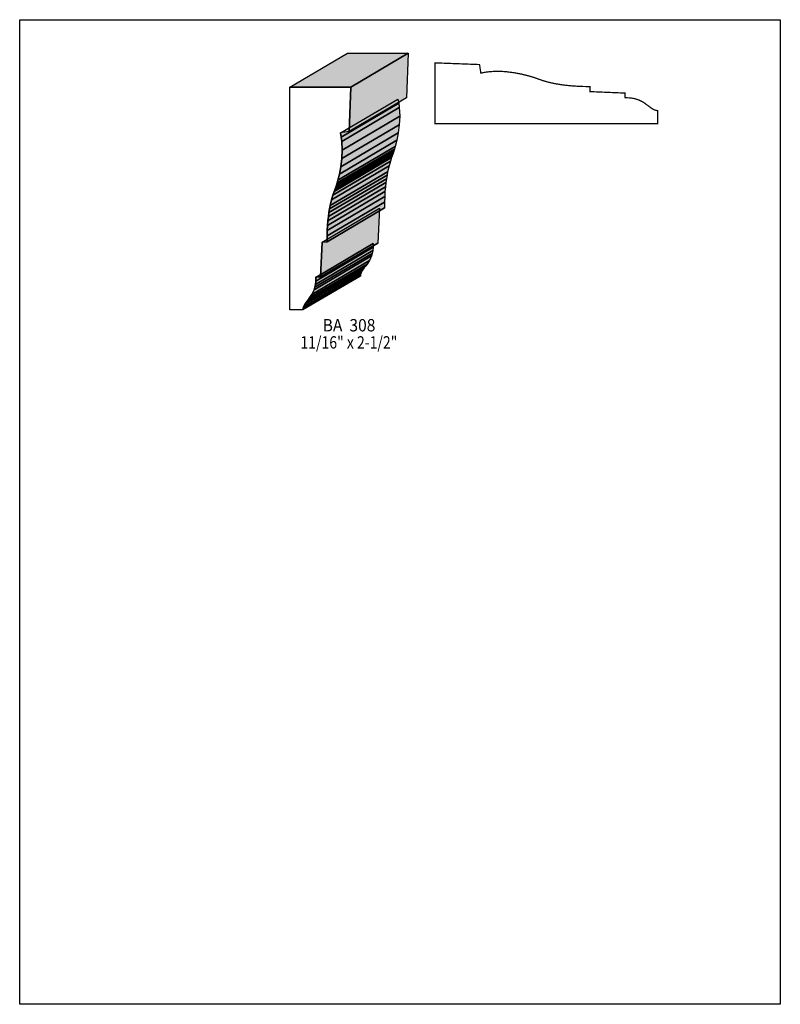
# Model space of a CAD drawing. Extents: x 0 to 8.5, y -6.9 to 4.1.
import ezdxf
from ezdxf.enums import TextEntityAlignment as Align

# ---------------------------------------------------------------- set-up
doc = ezdxf.new("R2010")
doc.units = 0
doc.header["$LTSCALE"] = 0.044
doc.layers.get('0').update_dxf_attribs({"linetype": 'CONTINUOUS'})
doc.layers.add('FOREGROUND', color=7, linetype='CONTINUOUS')
doc.styles.add('SN0', font='ROMAND', dxfattribs={"width": 0.00044})

msp = doc.modelspace()

# ---------------------------------------------------------------- linework, layer by layer
at = {"linetype": 'CONTINUOUS'}
for points in [[(3.01972, 3.33784), (3.66168, 3.71712), (4.3406, 3.71712), (3.69908, 3.33784), (3.01972, 3.33784)], [(3.69908, 3.33784), (4.3406, 3.71712), (4.32212, 3.21904), (3.68016, 2.8402), (3.69908, 3.33784)], [(3.4342, 1.60688), (3.37832, 1.60688), (3.3616, 1.21704), (3.3616, 1.21484), (3.30924, 1.21308), (3.30924, 1.21088), (3.30836, 1.1704), (3.3044, 1.13432), (3.2978, 1.10176), (3.289, 1.07272), (3.26612, 1.02256), (3.23972, 0.98208), (3.22608, 0.96404), (3.21332, 0.94732), (3.18956, 0.9152), (3.1724, 0.88352), (3.16756, 0.86636), (3.1658, 0.84832), (3.01972, 0.84832), (3.01972, 3.33784), (3.69908, 3.33784), (3.68016, 2.8402), (3.58424, 2.82568), (3.59392, 2.7786), (3.60052, 2.73064), (3.60448, 2.63384), (3.59964, 2.5388), (3.5882, 2.4486), (3.57236, 2.36676), (3.5552, 2.2968), (3.54684, 2.26688), (3.53892, 2.24136), (3.53188, 2.22068), (3.52616, 2.20484), (3.52044, 2.19032), (3.51428, 2.17316), (3.5002, 2.1318), (3.48524, 2.079), (3.47028, 2.01388), (3.4628, 1.97648), (3.4562, 1.93556), (3.45004, 1.89112), (3.44476, 1.84316), (3.44036, 1.79124), (3.43728, 1.73536), (3.43508, 1.67508), (3.4342, 1.61084), (3.4342, 1.60688)], [(3.58424, 2.82568), (4.2262, 3.20452), (4.23588, 3.15744), (3.59392, 2.7786), (3.58424, 2.82568)], [(3.59392, 2.7786), (4.23588, 3.15744), (4.24204, 3.10948), (3.60052, 2.73064), (3.59392, 2.7786)], [(3.60052, 2.73064), (4.24204, 3.10948), (4.24644, 3.01268), (3.60448, 2.63384), (3.60052, 2.73064)], [(3.60448, 2.63384), (4.24644, 3.01268), (4.2416, 2.91764), (3.59964, 2.5388), (3.60448, 2.63384)], [(3.59964, 2.5388), (4.2416, 2.91764), (4.22972, 2.82788), (3.5882, 2.4486), (3.59964, 2.5388)], [(3.5882, 2.4486), (4.22972, 2.82788), (4.21432, 2.74604), (3.57236, 2.36676), (3.5882, 2.4486)], [(3.54684, 2.26688), (4.18836, 2.64616), (4.18088, 2.62064), (3.53892, 2.24136), (3.54684, 2.26688)], [(3.5552, 2.2968), (4.19672, 2.67564), (4.18836, 2.64616), (3.54684, 2.26688), (3.5552, 2.2968)], [(3.57236, 2.36676), (4.21432, 2.74604), (4.19672, 2.67564), (3.5552, 2.2968), (3.57236, 2.36676)], [(3.51428, 2.17316), (4.15624, 2.55244), (4.14216, 2.51064), (3.5002, 2.1318), (3.51428, 2.17316)], [(3.52044, 2.19032), (4.1624, 2.56916), (4.15624, 2.55244), (3.51428, 2.17316), (3.52044, 2.19032)], [(3.52616, 2.20484), (4.16812, 2.58368), (4.1624, 2.56916), (3.52044, 2.19032), (3.52616, 2.20484)], [(3.53188, 2.22068), (4.17384, 2.59952), (4.16812, 2.58368), (3.52616, 2.20484), (3.53188, 2.22068)], [(3.53892, 2.24136), (4.18088, 2.62064), (4.17384, 2.59952), (3.53188, 2.22068), (3.53892, 2.24136)], [(3.48524, 2.079), (4.1272, 2.45828), (4.1118, 2.39316), (3.47028, 2.01388), (3.48524, 2.079)], [(3.5002, 2.1318), (4.14216, 2.51064), (4.1272, 2.45828), (3.48524, 2.079), (3.5002, 2.1318)], [(3.4562, 1.93556), (4.09816, 2.31484), (4.092, 2.2704), (3.45004, 1.89112), (3.4562, 1.93556)], [(3.4628, 1.97648), (4.10476, 2.35576), (4.09816, 2.31484), (3.4562, 1.93556), (3.4628, 1.97648)], [(3.47028, 2.01388), (4.1118, 2.39316), (4.10476, 2.35576), (3.4628, 1.97648), (3.47028, 2.01388)], [(3.44476, 1.84316), (4.08672, 2.222), (4.08232, 2.17008), (3.44036, 1.79124), (3.44476, 1.84316)], [(3.45004, 1.89112), (4.092, 2.2704), (4.08672, 2.222), (3.44476, 1.84316), (3.45004, 1.89112)], [(3.43728, 1.73536), (4.07924, 2.1142), (4.07704, 2.05436), (3.43508, 1.67508), (3.43728, 1.73536)], [(3.44036, 1.79124), (4.08232, 2.17008), (4.07924, 2.1142), (3.43728, 1.73536), (3.44036, 1.79124)], [(3.37832, 1.60688), (4.01984, 1.98572), (4.00312, 1.59632), (3.3616, 1.21704), (3.37832, 1.60688)], [(3.43508, 1.67508), (4.07704, 2.05436), (4.07616, 1.99012), (3.4342, 1.61084), (3.43508, 1.67508)], [(3.4342, 1.61084), (4.07616, 1.99012), (4.07616, 1.98572), (3.4342, 1.60688), (3.4342, 1.61084)], [(3.30836, 1.1704), (3.95032, 1.54968), (3.94636, 1.51316), (3.3044, 1.13432), (3.30836, 1.1704)], [(3.30924, 1.21088), (3.9512, 1.58972), (3.95032, 1.54968), (3.30836, 1.1704), (3.30924, 1.21088)], [(3.30924, 1.21308), (3.9512, 1.59192), (3.9512, 1.58972), (3.30924, 1.21088), (3.30924, 1.21308)], [(3.3616, 1.21704), (4.00312, 1.59632), (4.00312, 1.59412), (3.3616, 1.21484), (3.3616, 1.21704)], [(3.289, 1.07272), (3.93096, 1.45156), (3.90808, 1.40184), (3.26612, 1.02256), (3.289, 1.07272)], [(3.2978, 1.10176), (3.93976, 1.4806), (3.93096, 1.45156), (3.289, 1.07272), (3.2978, 1.10176)], [(3.3044, 1.13432), (3.94636, 1.51316), (3.93976, 1.4806), (3.2978, 1.10176), (3.3044, 1.13432)], [(3.21332, 0.94732), (3.85484, 1.32616), (3.83152, 1.29448), (3.18956, 0.9152), (3.21332, 0.94732)], [(3.22608, 0.96404), (3.86804, 1.34288), (3.85484, 1.32616), (3.21332, 0.94732), (3.22608, 0.96404)], [(3.23972, 0.98208), (3.88168, 1.36092), (3.86804, 1.34288), (3.22608, 0.96404), (3.23972, 0.98208)], [(3.26612, 1.02256), (3.90808, 1.40184), (3.88168, 1.36092), (3.23972, 0.98208), (3.26612, 1.02256)], [(3.16756, 0.86636), (3.80952, 1.24564), (3.80732, 1.2276), (3.1658, 0.84832), (3.16756, 0.86636)], [(3.1724, 0.88352), (3.81436, 1.26236), (3.80952, 1.24564), (3.16756, 0.86636), (3.1724, 0.88352)], [(3.18956, 0.9152), (3.83152, 1.29448), (3.81436, 1.26236), (3.1724, 0.88352), (3.18956, 0.9152)]]:
    msp.add_lwpolyline(points, dxfattribs=at)
at = {"linetype": 'CONTINUOUS', "const_width": 0.01408}
msp.add_lwpolyline([(6.37208, 3.344), (6.37208, 3.28768), (6.76368, 3.2714), (6.76588, 3.21904), (6.80856, 3.21816), (6.84464, 3.2142), (6.8772, 3.2076), (6.91988, 3.19352), (6.95596, 3.17592), (6.97752, 3.16316), (7.06376, 3.09936), (7.0796, 3.08968), (7.1038, 3.07956), (7.1214, 3.07604), (7.13064, 3.0756), (7.13064, 2.92952), (4.64068, 2.92952), (4.64068, 3.60888), (5.13876, 3.58996), (5.15328, 3.49404), (5.20036, 3.50372), (5.24832, 3.50988), (5.29672, 3.5134), (5.34512, 3.51428), (5.39308, 3.51296), (5.44016, 3.50944), (5.53036, 3.498), (5.6122, 3.48216), (5.69756, 3.4606), (5.75828, 3.44168), (5.84716, 3.41), (5.91492, 3.39108), (5.98312, 3.37612), (6.06496, 3.36292), (6.16132, 3.35236), (6.2436, 3.34664), (6.33556, 3.344), (6.37208, 3.344)], dxfattribs=at)
at = {"color": 15}
for points in [[(3.01972, 3.33784), (3.66168, 3.71712), (3.69908, 3.33784), (4.3406, 3.71712)], [(3.69908, 3.33784), (4.3406, 3.71712), (3.68016, 2.8402), (4.32212, 3.21904)], [(3.58424, 2.82568), (4.2262, 3.20452), (3.59392, 2.7786), (4.23588, 3.15744)], [(3.59392, 2.7786), (4.23588, 3.15744), (3.60052, 2.73064), (4.24204, 3.10948)], [(3.60052, 2.73064), (4.24204, 3.10948), (3.60448, 2.63384), (4.24644, 3.01268)], [(3.60448, 2.63384), (4.24644, 3.01268), (3.59964, 2.5388), (4.2416, 2.91764)], [(3.59964, 2.5388), (4.2416, 2.91764), (3.5882, 2.4486), (4.22972, 2.82788)], [(3.5882, 2.4486), (4.22972, 2.82788), (3.57236, 2.36676), (4.21432, 2.74604)], [(3.54684, 2.26688), (4.18836, 2.64616), (3.53892, 2.24136), (4.18088, 2.62064)], [(3.5552, 2.2968), (4.19672, 2.67564), (3.54684, 2.26688), (4.18836, 2.64616)], [(3.57236, 2.36676), (4.21432, 2.74604), (3.5552, 2.2968), (4.19672, 2.67564)], [(3.51428, 2.17316), (4.15624, 2.55244), (3.5002, 2.1318), (4.14216, 2.51064)], [(3.52044, 2.19032), (4.1624, 2.56916), (3.51428, 2.17316), (4.15624, 2.55244)], [(3.52616, 2.20484), (4.16812, 2.58368), (3.52044, 2.19032), (4.1624, 2.56916)], [(3.53188, 2.22068), (4.17384, 2.59952), (3.52616, 2.20484), (4.16812, 2.58368)], [(3.53892, 2.24136), (4.18088, 2.62064), (3.53188, 2.22068), (4.17384, 2.59952)], [(3.48524, 2.079), (4.1272, 2.45828), (3.47028, 2.01388), (4.1118, 2.39316)], [(3.5002, 2.1318), (4.14216, 2.51064), (3.48524, 2.079), (4.1272, 2.45828)], [(3.4562, 1.93556), (4.09816, 2.31484), (3.45004, 1.89112), (4.092, 2.2704)], [(3.4628, 1.97648), (4.10476, 2.35576), (3.4562, 1.93556), (4.09816, 2.31484)], [(3.47028, 2.01388), (4.1118, 2.39316), (3.4628, 1.97648), (4.10476, 2.35576)], [(3.44476, 1.84316), (4.08672, 2.222), (3.44036, 1.79124), (4.08232, 2.17008)], [(3.45004, 1.89112), (4.092, 2.2704), (3.44476, 1.84316), (4.08672, 2.222)], [(3.43728, 1.73536), (4.07924, 2.1142), (3.43508, 1.67508), (4.07704, 2.05436)], [(3.44036, 1.79124), (4.08232, 2.17008), (3.43728, 1.73536), (4.07924, 2.1142)], [(3.37832, 1.60688), (4.01984, 1.98572), (3.3616, 1.21704), (4.00312, 1.59632)], [(3.43508, 1.67508), (4.07704, 2.05436), (3.4342, 1.61084), (4.07616, 1.99012)], [(3.4342, 1.61084), (4.07616, 1.99012), (3.4342, 1.60688), (4.07616, 1.98572)], [(3.30836, 1.1704), (3.95032, 1.54968), (3.3044, 1.13432), (3.94636, 1.51316)], [(3.30924, 1.21088), (3.9512, 1.58972), (3.30836, 1.1704), (3.95032, 1.54968)], [(3.30924, 1.21308), (3.9512, 1.59192), (3.30924, 1.21088), (3.9512, 1.58972)], [(3.3616, 1.21704), (4.00312, 1.59632), (3.3616, 1.21484), (4.00312, 1.59412)], [(3.289, 1.07272), (3.93096, 1.45156), (3.26612, 1.02256), (3.90808, 1.40184)], [(3.2978, 1.10176), (3.93976, 1.4806), (3.289, 1.07272), (3.93096, 1.45156)], [(3.3044, 1.13432), (3.94636, 1.51316), (3.2978, 1.10176), (3.93976, 1.4806)], [(3.21332, 0.94732), (3.85484, 1.32616), (3.18956, 0.9152), (3.83152, 1.29448)], [(3.22608, 0.96404), (3.86804, 1.34288), (3.21332, 0.94732), (3.85484, 1.32616)], [(3.23972, 0.98208), (3.88168, 1.36092), (3.22608, 0.96404), (3.86804, 1.34288)], [(3.26612, 1.02256), (3.90808, 1.40184), (3.23972, 0.98208), (3.88168, 1.36092)], [(3.16756, 0.86636), (3.80952, 1.24564), (3.1658, 0.84832), (3.80732, 1.2276)], [(3.1724, 0.88352), (3.81436, 1.26236), (3.16756, 0.86636), (3.80952, 1.24564)], [(3.18956, 0.9152), (3.83152, 1.29448), (3.1724, 0.88352), (3.81436, 1.26236)]]:
    msp.add_solid(points, dxfattribs=at)
at = {"layer": 'FOREGROUND', "linetype": 'CONTINUOUS'}
msp.add_lwpolyline([(0, 4.09112), (8.49992, 4.09112), (8.49992, -6.90888), (0, -6.90888), (0, 4.09112)], dxfattribs=at)
msp.add_lwpolyline([(0, 4.09112), (8.49992, 4.09112), (8.49992, -6.90888), (0, -6.90888), (0, 4.09112)], dxfattribs=at)

# ---------------------------------------------------------------- texts
at = {"style": 'SN0'}
for s, p, p2 in [('BA  308', (3.3858, 0.60852), (3.97494, 0.60852)), ('11/16" x 2-1/2"', (3.13764, 0.41712), (4.22037, 0.41712))]:
    msp.add_text(s, height=0.137989, dxfattribs=at).set_placement(p, p2, align=Align.FIT)

doc.saveas('drawing.dxf')
